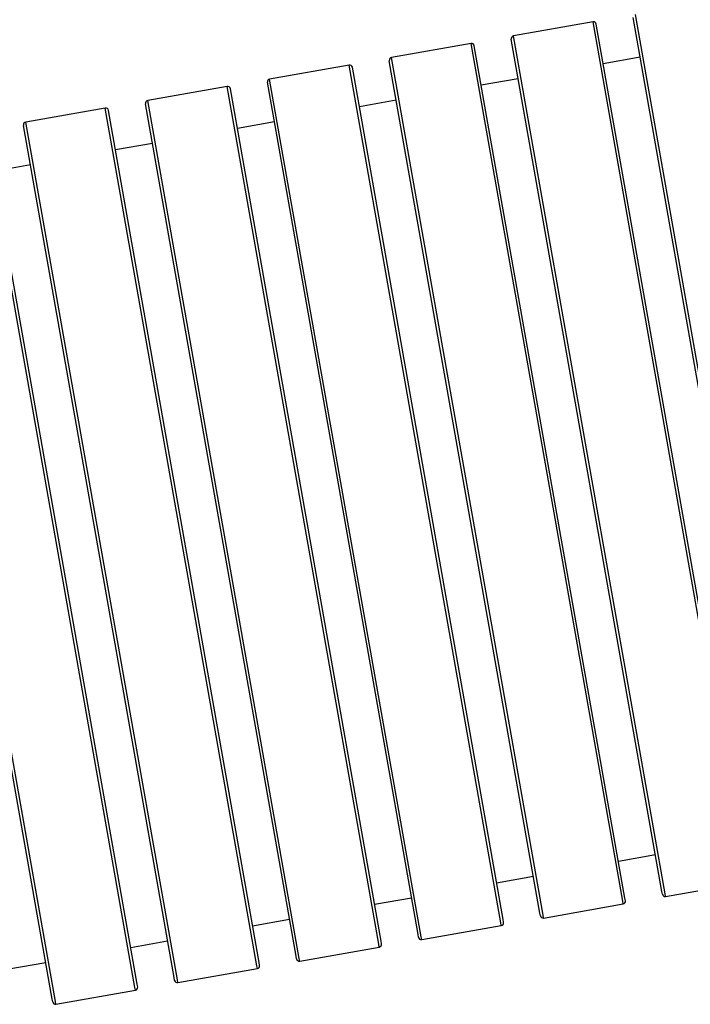
# Model space of a CAD drawing. Units: millimetres. Extents: x 4.3 to 103.7, y 0.7 to 72.7.
# Drawn here: x 64.3 to 66.7, y 25.5 to 29 of the extents above; entities that cross this region are included whole.
import ezdxf

# ---------------------------------------------------------------- set-up
doc = ezdxf.new("R2010")
doc.units = ezdxf.units.MM
doc.header["$MEASUREMENT"] = 0
doc.layers.add('Camada 1', color=7, linetype='Continuous')

msp = doc.modelspace()

# ---------------------------------------------------------------- linework, layer by layer
at = {"layer": 'Camada 1', "color": 8, "lineweight": 25}
for points in [[(67.0511, 25.9556), (67.0511, 25.9556), (66.5038, 29.0525), (66.5038, 29.0525)], [(66.898, 25.9285), (66.898, 25.9285), (66.3507, 29.0254), (66.3507, 29.0254)], [(66.611, 25.8778), (66.611, 25.8778), (66.0636, 28.9747), (66.0636, 28.9747)], [(66.4578, 25.8507), (66.4578, 25.8507), (65.9105, 28.9476), (65.9105, 28.9476)], [(66.0177, 25.7729), (66.0177, 25.7729), (65.4703, 28.8698), (65.4703, 28.8698)], [(66.1708, 25.8), (66.1708, 25.8), (65.6235, 28.8969), (65.6235, 28.8969)], [(65.7306, 25.7222), (65.7306, 25.7222), (65.1833, 28.8191), (65.1833, 28.8191)], [(65.5775, 25.6951), (65.5775, 25.6951), (65.0302, 28.792), (65.0302, 28.792)], [(65.2904, 25.6444), (65.2904, 25.6444), (64.7431, 28.7413), (64.7431, 28.7413)], [(65.1373, 25.6173), (65.1373, 25.6173), (64.59, 28.7142), (64.59, 28.7142)], [(64.8502, 25.5666), (64.8502, 25.5666), (64.3029, 28.6635), (64.3029, 28.6635)], [(64.6971, 25.5395), (64.6971, 25.5395), (64.1498, 28.6365), (64.1498, 28.6365)], [(64.4101, 25.4888), (64.4101, 25.4888), (63.8628, 28.5857), (63.8628, 28.5857)], [(66.4596, 25.8408), (66.4596, 25.8408), (66.4578, 25.8507), (66.4578, 25.8507)], [(66.6127, 25.8678), (66.6127, 25.8678), (66.611, 25.8778), (66.611, 25.8778)], [(66.1725, 25.79), (66.1725, 25.79), (66.1708, 25.8), (66.1708, 25.8)], [(66.0194, 25.763), (66.0194, 25.763), (66.0177, 25.7729), (66.0177, 25.7729)], [(65.7324, 25.7122), (65.7324, 25.7122), (65.7306, 25.7222), (65.7306, 25.7222)], [(65.5792, 25.6852), (65.5792, 25.6852), (65.5775, 25.6951), (65.5775, 25.6951)], [(65.2922, 25.6345), (65.2922, 25.6345), (65.2904, 25.6444), (65.2904, 25.6444)], [(65.1391, 25.6074), (65.1391, 25.6074), (65.1373, 25.6173), (65.1373, 25.6173)], [(64.852, 25.5567), (64.852, 25.5567), (64.8502, 25.5666), (64.8502, 25.5666)], [(64.6989, 25.5296), (64.6989, 25.5296), (64.6971, 25.5395), (64.6971, 25.5395)], [(64.4118, 25.4789), (64.4118, 25.4789), (64.4101, 25.4888), (64.4101, 25.4888)]]:
    msp.add_open_spline(points, degree=3, dxfattribs=at)
at = {"layer": 'Camada 1', "lineweight": 25}
for points in [[(66.3507, 29.0254), (66.3507, 29.0254), (66.0636, 28.9747), (66.0636, 28.9747)], [(66.9061, 25.94), (66.9061, 25.94), (66.3623, 29.0173), (66.3623, 29.0173)], [(67.0396, 25.9636), (67.0396, 25.9636), (66.4957, 29.0409), (66.4957, 29.0409)], [(65.9105, 28.9476), (65.9105, 28.9476), (65.6235, 28.8969), (65.6235, 28.8969)], [(66.466, 25.8622), (66.466, 25.8622), (65.9221, 28.9395), (65.9221, 28.9395)], [(66.5994, 25.8858), (66.5994, 25.8858), (66.0555, 28.9631), (66.0555, 28.9631)], [(65.4703, 28.8698), (65.4703, 28.8698), (65.1833, 28.8191), (65.1833, 28.8191)], [(66.1592, 25.808), (66.1592, 25.808), (65.6154, 28.8853), (65.6154, 28.8853)], [(66.521, 28.8981), (66.521, 28.8981), (66.3875, 28.8745), (66.3875, 28.8745)], [(66.0258, 25.7844), (66.0258, 25.7844), (65.4819, 28.8617), (65.4819, 28.8617)], [(65.719, 25.7302), (65.719, 25.7302), (65.1752, 28.8075), (65.1752, 28.8075)], [(66.0808, 28.8203), (66.0808, 28.8203), (65.9473, 28.7967), (65.9473, 28.7967)], [(65.0302, 28.792), (65.0302, 28.792), (64.7431, 28.7413), (64.7431, 28.7413)], [(65.5856, 25.7066), (65.5856, 25.7066), (65.0418, 28.7839), (65.0418, 28.7839)], [(65.2789, 25.6524), (65.2789, 25.6524), (64.735, 28.7297), (64.735, 28.7297)], [(65.6406, 28.7425), (65.6406, 28.7425), (65.5072, 28.7189), (65.5072, 28.7189)], [(64.59, 28.7142), (64.59, 28.7142), (64.3029, 28.6635), (64.3029, 28.6635)], [(65.1454, 25.6289), (65.1454, 25.6289), (64.6016, 28.7061), (64.6016, 28.7061)], [(65.2004, 28.6647), (65.2004, 28.6647), (65.067, 28.6411), (65.067, 28.6411)], [(64.7052, 25.5511), (64.7052, 25.5511), (64.1614, 28.6283), (64.1614, 28.6283)], [(64.8387, 25.5746), (64.8387, 25.5746), (64.2948, 28.6519), (64.2948, 28.6519)], [(64.7602, 28.5869), (64.7602, 28.5869), (64.6268, 28.5634), (64.6268, 28.5634)], [(64.3985, 25.4968), (64.3985, 25.4968), (63.8546, 28.5741), (63.8546, 28.5741)], [(64.3201, 28.5091), (64.3201, 28.5091), (64.1866, 28.4856), (64.1866, 28.4856)], [(66.4425, 25.9951), (66.4425, 25.9951), (66.5759, 26.0187), (66.5759, 26.0187)], [(66.0023, 25.9174), (66.0023, 25.9174), (66.1357, 25.9409), (66.1357, 25.9409)], [(66.6127, 25.8678), (66.6127, 25.8678), (66.8998, 25.9186), (66.8998, 25.9186)], [(66.6011, 25.8759), (66.6011, 25.8759), (66.5994, 25.8858), (66.5994, 25.8858)], [(65.5621, 25.8396), (65.5621, 25.8396), (65.6955, 25.8631), (65.6955, 25.8631)], [(66.4596, 25.8408), (66.465, 25.8417), (66.4687, 25.8469), (66.4677, 25.8524)], [(66.4677, 25.8524), (66.4677, 25.8524), (66.466, 25.8622), (66.466, 25.8622)], [(66.1725, 25.79), (66.1725, 25.79), (66.4596, 25.8408), (66.4596, 25.8408)], [(65.1219, 25.7618), (65.1219, 25.7618), (65.2554, 25.7853), (65.2554, 25.7853)], [(66.0194, 25.763), (66.0249, 25.7639), (66.0285, 25.7691), (66.0275, 25.7746)], [(66.0275, 25.7746), (66.0275, 25.7746), (66.0258, 25.7844), (66.0258, 25.7844)], [(66.161, 25.7981), (66.161, 25.7981), (66.1592, 25.808), (66.1592, 25.808)], [(65.7324, 25.7122), (65.7324, 25.7122), (66.0194, 25.763), (66.0194, 25.763)], [(64.6818, 25.684), (64.6818, 25.684), (64.8152, 25.7076), (64.8152, 25.7076)], [(65.5873, 25.6968), (65.5873, 25.6968), (65.5856, 25.7066), (65.5856, 25.7066)], [(65.7208, 25.7204), (65.7208, 25.7204), (65.719, 25.7302), (65.719, 25.7302)], [(65.2922, 25.6345), (65.2922, 25.6345), (65.5792, 25.6852), (65.5792, 25.6852)], [(65.5792, 25.6852), (65.5847, 25.6861), (65.5883, 25.6913), (65.5873, 25.6968)], [(65.2806, 25.6426), (65.2806, 25.6426), (65.2789, 25.6524), (65.2789, 25.6524)], [(64.2416, 25.6062), (64.2416, 25.6062), (64.375, 25.6298), (64.375, 25.6298)], [(64.852, 25.5567), (64.852, 25.5567), (65.1391, 25.6074), (65.1391, 25.6074)], [(65.1391, 25.6074), (65.1445, 25.6084), (65.1481, 25.6135), (65.1472, 25.619)], [(65.1472, 25.619), (65.1472, 25.619), (65.1454, 25.6289), (65.1454, 25.6289)], [(64.8404, 25.5648), (64.8404, 25.5648), (64.8387, 25.5746), (64.8387, 25.5746)], [(64.4118, 25.4789), (64.4118, 25.4789), (64.6989, 25.5296), (64.6989, 25.5296)], [(64.6989, 25.5296), (64.7043, 25.5306), (64.7079, 25.5357), (64.707, 25.5412)], [(64.707, 25.5412), (64.707, 25.5412), (64.7052, 25.5511), (64.7052, 25.5511)], [(64.4002, 25.487), (64.4002, 25.487), (64.3985, 25.4968), (64.3985, 25.4968)]]:
    msp.add_open_spline(points, degree=3, dxfattribs=at)
for points in [[(66.3623, 29.0173), (66.3618, 29.0199), (66.3603, 29.0222), (66.3582, 29.0238), (66.3582, 29.0238), (66.356, 29.0253), (66.3533, 29.0259), (66.3507, 29.0254)], [(66.0636, 28.9747), (66.061, 28.9742), (66.0587, 28.9727), (66.0572, 28.9706), (66.0572, 28.9706), (66.0557, 28.9684), (66.0551, 28.9657), (66.0555, 28.9631)], [(65.9221, 28.9395), (65.9216, 28.9421), (65.9202, 28.9444), (65.918, 28.946), (65.918, 28.946), (65.9158, 28.9475), (65.9131, 28.9481), (65.9105, 28.9476)], [(65.4819, 28.8617), (65.4815, 28.8643), (65.48, 28.8667), (65.4778, 28.8682), (65.4778, 28.8682), (65.4756, 28.8697), (65.473, 28.8703), (65.4703, 28.8698)], [(65.6235, 28.8969), (65.6209, 28.8964), (65.6185, 28.895), (65.617, 28.8928), (65.617, 28.8928), (65.6155, 28.8906), (65.6149, 28.8879), (65.6154, 28.8853)], [(65.1833, 28.8191), (65.1807, 28.8186), (65.1784, 28.8172), (65.1768, 28.815), (65.1768, 28.815), (65.1753, 28.8128), (65.1747, 28.8101), (65.1752, 28.8075)], [(65.0418, 28.7839), (65.0413, 28.7865), (65.0398, 28.7889), (65.0376, 28.7904), (65.0376, 28.7904), (65.0355, 28.7919), (65.0328, 28.7925), (65.0302, 28.792)], [(64.7431, 28.7413), (64.7405, 28.7408), (64.7382, 28.7394), (64.7367, 28.7372), (64.7367, 28.7372), (64.7351, 28.735), (64.7345, 28.7323), (64.735, 28.7297)], [(64.6016, 28.7061), (64.6011, 28.7088), (64.5996, 28.7111), (64.5975, 28.7126), (64.5975, 28.7126), (64.5953, 28.7141), (64.5926, 28.7147), (64.59, 28.7142)], [(64.3029, 28.6635), (64.3003, 28.6631), (64.298, 28.6616), (64.2965, 28.6594), (64.2965, 28.6594), (64.295, 28.6572), (64.2944, 28.6545), (64.2948, 28.6519)], [(66.6011, 25.8759), (66.6016, 25.8733), (66.6031, 25.871), (66.6052, 25.8695), (66.6052, 25.8695), (66.6074, 25.868), (66.6101, 25.8674), (66.6127, 25.8678)], [(66.161, 25.7981), (66.1614, 25.7955), (66.1629, 25.7932), (66.1651, 25.7917), (66.1651, 25.7917), (66.1672, 25.7902), (66.1699, 25.7896), (66.1725, 25.79)], [(65.7208, 25.7204), (65.7212, 25.7177), (65.7227, 25.7154), (65.7249, 25.7139), (65.7249, 25.7139), (65.7271, 25.7124), (65.7298, 25.7118), (65.7324, 25.7122)], [(65.2806, 25.6426), (65.2811, 25.6399), (65.2825, 25.6376), (65.2847, 25.6361), (65.2847, 25.6361), (65.2869, 25.6346), (65.2896, 25.634), (65.2922, 25.6345)], [(64.8404, 25.5648), (64.8409, 25.5622), (64.8424, 25.5598), (64.8445, 25.5583), (64.8445, 25.5583), (64.8467, 25.5568), (64.8494, 25.5562), (64.852, 25.5567)], [(64.4002, 25.487), (64.4007, 25.4844), (64.4022, 25.482), (64.4044, 25.4805), (64.4044, 25.4805), (64.4065, 25.479), (64.4092, 25.4784), (64.4118, 25.4789)]]:
    msp.add_open_spline(points, degree=3, knots=[0, 0, 0, 0, 0.333333, 0.333333, 0.333333, 0.333333, 1, 1, 1, 1], dxfattribs=at)

doc.saveas('drawing.dxf')
